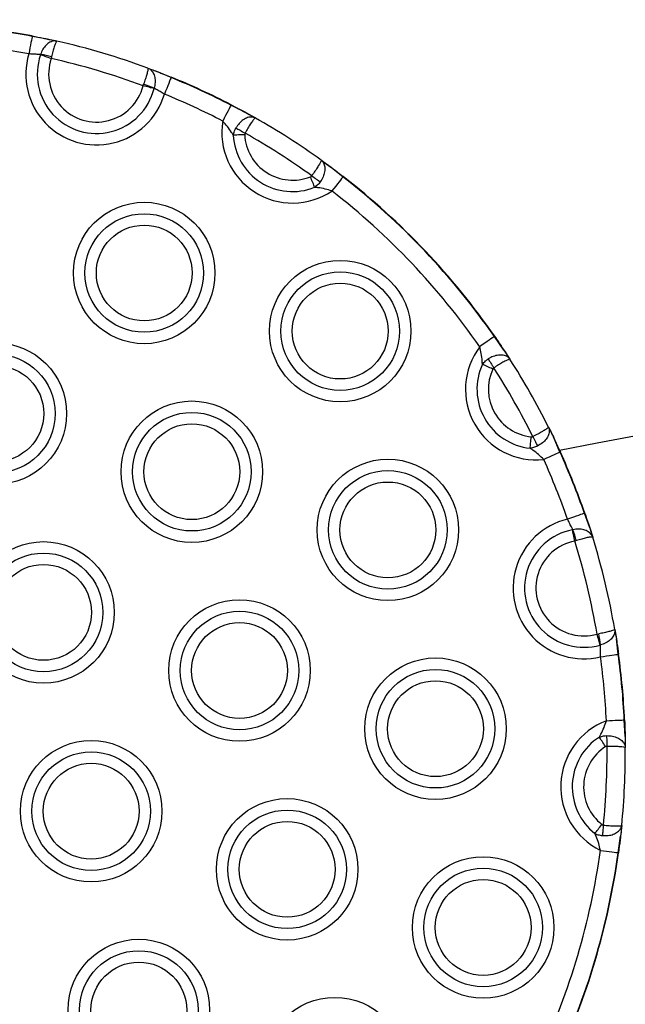
# Model space of a CAD drawing. Units: millimetres. Extents: x 83 to 7600, y 65 to 4251.
# Drawn here: x 2306 to 2389, y 2028 to 2163 of the extents above; entities that cross this region are included whole.
import ezdxf

# ---------------------------------------------------------------- set-up
doc = ezdxf.new("R2010")
doc.units = ezdxf.units.MM
doc.header["$LTSCALE"] = 20

msp = doc.modelspace()

# ---------------------------------------------------------------- linework, layer by layer
at = {"color": 7, "linetype": 'Continuous', "lineweight": 25}
for p, q in [((2310.28, 2160.13), (2308.19, 2160.5)), ((2310.28, 2160.13), (2308.19, 2160.5)), ((2310.28, 2160.13), (2310.46, 2160.1)), ((2309.33, 2157.97), (2309.35, 2158.02)), ((2310.86, 2157.68), (2310.81, 2157.46)), ((2325.11, 2155.75), (2325.27, 2155.69)), ((2327.23, 2154.86), (2325.27, 2155.69)), ((2327.23, 2154.86), (2325.27, 2155.69)), ((2323.38, 2153.73), (2323.45, 2153.94)), ((2324.91, 2153.41), (2324.89, 2153.35)), ((2337.45, 2150.05), (2335.42, 2151.07)), ((2337.45, 2150.05), (2335.42, 2151.07)), ((2337.45, 2150.05), (2338.76, 2149.32)), ((2347.77, 2143.55), (2348.98, 2142.67)), ((2350.76, 2141.25), (2348.98, 2142.67)), ((2350.76, 2141.25), (2348.98, 2142.67)), ((2372.81, 2117.54), (2371.49, 2119.39)), ((2372.81, 2117.54), (2371.49, 2119.39)), ((2372.81, 2117.54), (2373.63, 2116.28)), ((2378.91, 2106.97), (2379.57, 2105.63)), ((2380.48, 2103.55), (2379.57, 2105.63)), ((2380.48, 2103.55), (2379.57, 2105.63)), ((2384.55, 2093.17), (2383.83, 2095.17)), ((2384.55, 2093.17), (2383.83, 2095.17)), ((2384.55, 2093.17), (2384.96, 2091.9)), ((2382.2, 2092.92), (2382.26, 2092.93)), ((2382.72, 2091.45), (2382.5, 2091.38)), ((2385.56, 2078.63), (2385.78, 2078.67)), ((2387.98, 2079.28), (2388.2, 2077.97)), ((2386.04, 2077.14), (2385.99, 2077.13)), ((2388.46, 2075.86), (2388.2, 2077.97)), ((2388.46, 2075.86), (2388.2, 2077.97)), ((2389.27, 2066.87), (2389.32, 2066.88)), ((2389.4, 2064.61), (2389.27, 2066.87)), ((2389.4, 2064.61), (2389.27, 2066.87)), ((2389.4, 2064.61), (2389.43, 2063.11)), ((2388.94, 2052.42), (2388.78, 2050.93)), ((2388.44, 2048.68), (2388.78, 2050.93)), ((2388.44, 2048.68), (2388.78, 2050.93))]:
    msp.add_line(p, q, dxfattribs=at)
at = {"color": 7, "linetype": 'Continuous', "lineweight": 25, "flags": 128}
for points in [[(2308.19, 2160.5), (2308.17, 2160.39), (2308.13, 2160.2), (2308.09, 2159.95), (2308.03, 2159.65), (2307.96, 2159.31), (2307.89, 2158.92), (2307.81, 2158.52), (2307.73, 2158.1)], [(2310.81, 2157.46), (2310.59, 2157.53), (2310.39, 2157.6), (2310.18, 2157.67), (2309.99, 2157.74), (2309.8, 2157.81), (2309.63, 2157.87), (2309.47, 2157.92), (2309.33, 2157.97)], [(2324.89, 2153.35), (2324.75, 2153.39), (2324.59, 2153.43), (2324.41, 2153.47), (2324.22, 2153.52), (2324.02, 2153.57), (2323.81, 2153.62), (2323.59, 2153.68), (2323.38, 2153.73)], [(2327.23, 2154.86), (2327.18, 2154.75), (2327.11, 2154.57), (2327.02, 2154.34), (2326.9, 2154.05), (2326.77, 2153.73), (2326.62, 2153.37), (2326.46, 2152.98), (2326.3, 2152.59)], [(2335.42, 2151.07), (2335.36, 2150.96), (2335.28, 2150.8), (2335.16, 2150.57), (2335.02, 2150.3), (2334.86, 2149.99), (2334.68, 2149.64), (2334.49, 2149.28), (2334.29, 2148.9)], [(2337.3, 2147.03), (2337.08, 2147.02), (2336.86, 2147.01), (2336.64, 2147), (2336.43, 2146.99), (2336.24, 2146.98), (2336.06, 2146.97), (2335.89, 2146.96), (2335.74, 2146.95)], [(2336.1, 2147.95), (2336.22, 2147.88), (2336.36, 2147.8), (2336.51, 2147.72), (2336.67, 2147.63), (2336.83, 2147.54), (2337, 2147.44), (2337.17, 2147.34), (2337.35, 2147.24)], [(2346.88, 2139.82), (2346.83, 2139.96), (2346.76, 2140.11), (2346.7, 2140.28), (2346.62, 2140.47), (2346.55, 2140.66), (2346.47, 2140.86), (2346.38, 2141.06), (2346.3, 2141.27)], [(2346.47, 2141.4), (2346.64, 2141.29), (2346.8, 2141.17), (2346.95, 2141.06), (2347.11, 2140.95), (2347.25, 2140.84), (2347.39, 2140.74), (2347.52, 2140.65), (2347.64, 2140.56)], [(2350.76, 2141.25), (2350.68, 2141.16), (2350.57, 2141.01), (2350.41, 2140.81), (2350.23, 2140.57), (2350.01, 2140.29), (2349.77, 2139.98), (2349.52, 2139.66), (2349.25, 2139.32)], [(2371.49, 2119.39), (2371.39, 2119.32), (2371.24, 2119.21), (2371.03, 2119.07), (2370.78, 2118.89), (2370.49, 2118.69), (2370.17, 2118.47), (2369.83, 2118.23), (2369.48, 2117.99)], [(2371.53, 2119.42), (2371.53, 2119.42), (2371.53, 2119.41), (2371.53, 2119.41), (2371.52, 2119.41), (2371.52, 2119.4), (2371.51, 2119.4), (2371.5, 2119.39), (2371.49, 2119.39)], [(2370.64, 2116.31), (2370.72, 2116.19), (2370.8, 2116.05), (2370.9, 2115.91), (2370.99, 2115.76), (2371.09, 2115.6), (2371.2, 2115.44), (2371.31, 2115.27), (2371.41, 2115.1)], [(2371.27, 2114.93), (2371.07, 2115.03), (2370.87, 2115.12), (2370.67, 2115.21), (2370.49, 2115.3), (2370.31, 2115.38), (2370.14, 2115.46), (2369.99, 2115.53), (2369.86, 2115.59)], [(2376.39, 2104.09), (2376.4, 2104.24), (2376.42, 2104.4), (2376.44, 2104.58), (2376.46, 2104.78), (2376.48, 2104.98), (2376.5, 2105.2), (2376.52, 2105.42), (2376.55, 2105.64)], [(2376.76, 2105.68), (2376.85, 2105.5), (2376.94, 2105.32), (2377.03, 2105.15), (2377.11, 2104.98), (2377.19, 2104.82), (2377.27, 2104.66), (2377.34, 2104.52), (2377.4, 2104.39)], [(2380.48, 2103.55), (2380.37, 2103.5), (2380.2, 2103.42), (2379.97, 2103.32), (2379.69, 2103.19), (2379.37, 2103.04), (2379.02, 2102.88), (2378.64, 2102.71), (2378.25, 2102.54)], [(2383.83, 2095.17), (2383.72, 2095.13), (2383.54, 2095.07), (2383.3, 2094.99), (2383.01, 2094.88), (2382.68, 2094.77), (2382.31, 2094.64), (2381.92, 2094.5), (2381.52, 2094.36)], [(2382.5, 2091.38), (2382.46, 2091.6), (2382.41, 2091.82), (2382.37, 2092.03), (2382.33, 2092.23), (2382.3, 2092.43), (2382.26, 2092.61), (2382.23, 2092.77), (2382.2, 2092.92)], [(2385.99, 2077.13), (2385.94, 2077.27), (2385.9, 2077.43), (2385.85, 2077.61), (2385.79, 2077.8), (2385.74, 2078), (2385.68, 2078.2), (2385.62, 2078.42), (2385.56, 2078.63)], [(2386.03, 2075.53), (2386.45, 2075.58), (2386.86, 2075.64), (2387.25, 2075.69), (2387.6, 2075.74), (2387.9, 2075.78), (2388.15, 2075.82), (2388.34, 2075.84), (2388.46, 2075.86)], [(2386.83, 2066.76), (2387.25, 2066.78), (2387.67, 2066.8), (2388.05, 2066.82), (2388.41, 2066.83), (2388.71, 2066.85), (2388.96, 2066.86), (2389.15, 2066.87), (2389.27, 2066.87)], [(2386.92, 2063.29), (2386.92, 2063.49), (2386.92, 2063.69), (2386.92, 2063.88), (2386.92, 2064.07), (2386.92, 2064.25), (2386.91, 2064.42), (2386.91, 2064.58), (2386.91, 2064.73)], [(2386.71, 2063.22), (2386.59, 2063.41), (2386.47, 2063.6), (2386.36, 2063.78), (2386.24, 2063.95), (2386.14, 2064.12), (2386.04, 2064.27), (2385.95, 2064.41), (2385.87, 2064.53)], [(2385.26, 2051.32), (2385.35, 2051.44), (2385.46, 2051.57), (2385.57, 2051.71), (2385.69, 2051.87), (2385.82, 2052.03), (2385.95, 2052.2), (2386.09, 2052.37), (2386.23, 2052.55)], [(2386.43, 2052.46), (2386.41, 2052.27), (2386.39, 2052.07), (2386.37, 2051.87), (2386.35, 2051.69), (2386.33, 2051.51), (2386.32, 2051.34), (2386.3, 2051.18), (2386.28, 2051.03)], [(2386.01, 2049.01), (2386.44, 2048.96), (2386.85, 2048.9), (2387.23, 2048.85), (2387.58, 2048.8), (2387.88, 2048.76), (2388.13, 2048.72), (2388.32, 2048.7), (2388.44, 2048.68)], [(2388.44, 2048.68), (2388.45, 2048.68), (2388.46, 2048.68), (2388.47, 2048.68), (2388.48, 2048.67), (2388.48, 2048.67), (2388.49, 2048.67), (2388.49, 2048.67), (2388.49, 2048.67)]]:
    msp.add_lwpolyline(points, dxfattribs=at)
at = {"color": 7, "linetype": 'Continuous', "lineweight": 25}
for centre, radius in [((2323.54, 2128.09), 9.69), ((2323.54, 2128.09), 8.12), ((2323.54, 2128.09), 6.56), ((2350.38, 2120.13), 9.69), ((2350.38, 2120.13), 8.12), ((2350.38, 2120.13), 6.56), ((2303.22, 2108.83), 9.69), ((2303.22, 2108.83), 8.12), ((2303.22, 2108.83), 6.56), ((2330.06, 2100.87), 9.69), ((2330.06, 2100.87), 8.12), ((2330.06, 2100.87), 6.56), ((2356.91, 2092.9), 9.69), ((2356.91, 2092.9), 8.12), ((2356.91, 2092.9), 6.56), ((2309.75, 2081.6), 9.69), ((2309.75, 2081.6), 8.12), ((2309.75, 2081.6), 6.56), ((2336.59, 2073.64), 9.69), ((2336.59, 2073.64), 8.12), ((2336.59, 2073.64), 6.56), ((2363.43, 2065.67), 9.69), ((2363.43, 2065.67), 8.12), ((2363.43, 2065.67), 6.56), ((2316.27, 2054.37), 9.69), ((2316.27, 2054.37), 8.12), ((2316.27, 2054.37), 6.56), ((2343.12, 2046.41), 9.69), ((2343.12, 2046.41), 8.12), ((2343.12, 2046.41), 6.56), ((2369.96, 2038.45), 9.69), ((2369.96, 2038.45), 8.12), ((2369.96, 2038.45), 6.56), ((2322.8, 2027.14), 9.69), ((2322.8, 2027.14), 8.12), ((2322.8, 2027.14), 6.56), ((2349.64, 2019.18), 9.69)]:
    msp.add_circle(centre, radius, dxfattribs=at)
for centre, radius, start, end in [((1683.43, 1843.39), 1600, 115.29425, 295.29425), ((2289.43, 2062.33), 100, 79.1801, 84.3534), ((2289.43, 2062.33), 99.95, 79.1801, 84.3534), ((2325.68, 2157.21), 17.8, 169.1724, 169.3349), ((2289.43, 2062.33), 97.5, 79.1801, 84.3534), ((2289.43, 2062.33), 100, 69.7594, 77.1981), ((2317.01, 2155.32), 9.69, 163.3436, 343.6139), ((2317.01, 2155.32), 8.12, 160.9953, 345.9622), ((2306.73, 2142.97), 15.28, 74.3124, 80.1252), ((2317.01, 2155.32), 6.56, 160.9953, 345.9622), ((2289.43, 2062.33), 97.5, 69.6224, 77.3351), ((2318.89, 2139.35), 15.29, 66.8334, 72.6446), ((2331.7, 2153.05), 4.82, 157.384, 157.9844), ((2289.43, 2062.33), 99.95, 62.6041, 67.7774), ((2289.43, 2062.33), 100, 62.6041, 67.7774), ((2289.43, 2062.33), 97.5, 62.6041, 67.7774), ((2332.96, 2152.38), 2.79, 332.084, 333.123), ((2343.85, 2147.36), 9.69, 170.868, 303.8852), ((2289.43, 2062.33), 100, 54.3121, 60.4412), ((2343.85, 2147.36), 6.56, 182.8794, 291.8738), ((2289.43, 2062.33), 97.5, 54.1911, 60.5622), ((2343.85, 2147.36), 8.12, 182.8794, 291.8738), ((2816.92, -138.43), 2284.3, 92.6195, 101.0162), ((2348.78, 2142.82), 2.53, 321.5808, 322.7256), ((2289.43, 2062.33), 99.95, 34.8083, 52.1492), ((2289.43, 2062.33), 100, 34.8083, 52.1492), ((2289.43, 2062.33), 97.5, 34.8083, 52.1492), ((2377.23, 2112.17), 9.69, 143.0723, 276.0894), ((2289.43, 2062.33), 100, 26.5163, 32.6454), ((2377.23, 2112.17), 8.12, 155.0837, 264.0781), ((2377.23, 2112.17), 6.56, 155.0837, 264.0781), ((2289.43, 2062.33), 97.5, 26.3953, 32.7664), ((2289.43, 2062.33), 97.5, 19.1801, 24.3534), ((2383.92, 2096.03), 8.26, 114.1821, 114.5323), ((2289.43, 2062.33), 99.95, 19.1801, 24.3534), ((2289.43, 2062.33), 100, 19.1801, 24.3534), ((2372.06, 2129.04), 35.86, 289.1539, 289.2346), ((2383.75, 2084.94), 9.69, 103.3436, 283.6139), ((2383.75, 2084.94), 8.12, 100.9953, 285.9622), ((2367.93, 2087.67), 15.26, 14.3082, 20.128), ((2289.43, 2062.33), 100, 9.7594, 17.1981), ((2383.75, 2084.94), 6.56, 100.9953, 285.9622), ((2289.43, 2062.33), 97.5, 9.6224, 17.3351), ((2370.92, 2075.33), 15.23, 6.8225, 12.655), ((2289.43, 2062.33), 97.5, 2.6041, 7.7774), ((2390.77, 2059.11), 16.91, 97.6932, 97.8645), ((2289.43, 2062.33), 99.95, 2.6041, 7.7774), ((2289.43, 2062.33), 100, 2.6041, 7.7774), ((2390.28, 2057.71), 9.69, 110.868, 243.8852), ((2390.28, 2057.71), 8.12, 122.8794, 231.8738), ((2390.28, 2057.71), 6.56, 122.8794, 231.8738), ((2289.43, 2062.33), 97.5, 354.1911, 0.5622), ((2289.43, 2062.33), 100, 354.3121, 0.4412), ((2289.43, 2062.33), 97.5, 334.8083, 352.1492), ((2289.43, 2062.33), 99.95, 334.8083, 352.1492), ((2289.43, 2062.33), 100, 334.8083, 352.1492)]:
    msp.add_arc(centre, radius, start, end, dxfattribs=at)
for points, knots in [([(2308.2, 2160.55), (2308.72, 2160.45), (2309.44, 2160.31), (2310.1, 2160.17), (2310.28, 2160.13)], [0, 0, 0, 0, 0.711428, 1, 1, 1, 1]), ([(2311.59, 2159.85), (2311.58, 2159.85), (2311.47, 2159.87), (2311.16, 2159.9), (2310.64, 2159.75), (2310.09, 2159.34), (2309.62, 2158.75), (2309.44, 2158.27), (2309.35, 2158.02)], [0, 0, 0, 0, 0.002871, 0.137834, 0.365748, 0.578599, 0.786612, 1, 1, 1, 1]), ([(2310.28, 2160.13), (2310.55, 2160.08), (2311.03, 2159.97), (2311.41, 2159.89), (2311.59, 2159.85)], [0, 0, 0, 0, 0.55315, 1, 1, 1, 1]), ([(2311.59, 2159.85), (2311.59, 2159.85), (2311.57, 2159.85), (2311.52, 2159.81), (2311.4, 2159.57), (2311.23, 2159.08), (2311.04, 2158.43), (2310.92, 2157.93), (2310.86, 2157.68)], [0, 0, 0, 0, 0.002883, 0.137777, 0.365754, 0.578698, 0.78672, 1, 1, 1, 1]), ([(2309.35, 2158.02), (2309.24, 2158.02), (2308.98, 2158.03), (2308.42, 2158.05), (2307.96, 2158.08), (2307.73, 2158.1)], [0, 0, 0, 0, 0.24292, 0.621778, 1, 1, 1, 1]), ([(2324.02, 2156.16), (2324.02, 2156.16), (2324.04, 2156.15), (2324.06, 2156.09), (2324.03, 2155.83), (2323.9, 2155.32), (2323.71, 2154.67), (2323.54, 2154.19), (2323.45, 2153.94)], [0, 0, 0, 0, 0.002881, 0.137778, 0.365754, 0.578702, 0.786723, 1, 1, 1, 1]), ([(2324.02, 2156.16), (2324.03, 2156.16), (2324.13, 2156.12), (2324.41, 2155.97), (2324.76, 2155.56), (2325, 2154.91), (2325.07, 2154.17), (2324.96, 2153.66), (2324.91, 2153.41)], [0, 0, 0, 0, 0.0028586, 0.1378266, 0.3657413, 0.5785906, 0.7866123, 1, 1, 1, 1]), ([(2324.02, 2156.16), (2324.19, 2156.1), (2324.56, 2155.96), (2325.02, 2155.78), (2325.27, 2155.69)], [0, 0, 0, 0, 0.446881, 1, 1, 1, 1]), ([(2325.27, 2155.69), (2325.45, 2155.62), (2326.08, 2155.38), (2326.76, 2155.1), (2327.25, 2154.9)], [0, 0, 0, 0, 0.288582, 1, 1, 1, 1]), ([(2326.3, 2152.59), (2326.1, 2152.7), (2325.7, 2152.93), (2325.22, 2153.21), (2324.99, 2153.35), (2324.91, 2153.41)], [0, 0, 0, 0, 0.378221, 0.757052, 1, 1, 1, 1]), ([(2335.44, 2151.12), (2335.98, 2150.84), (2336.67, 2150.47), (2337.3, 2150.13), (2337.45, 2150.05)], [0, 0, 0, 0, 0.771159, 1, 1, 1, 1]), ([(2337.45, 2150.05), (2337.77, 2149.87), (2338.25, 2149.61), (2338.64, 2149.39), (2338.76, 2149.32)], [0, 0, 0, 0, 0.6954078, 1, 1, 1, 1]), ([(2335.74, 2146.95), (2335.66, 2147.08), (2335.42, 2147.48), (2334.97, 2148.15), (2334.51, 2148.66), (2334.29, 2148.9)], [0, 0, 0, 0, 0.2010391, 0.6201139, 1, 1, 1, 1]), ([(2338.76, 2149.32), (2338.76, 2149.32), (2338.62, 2149.39), (2338.29, 2149.49), (2337.72, 2149.41), (2337.1, 2149.1), (2336.53, 2148.61), (2336.24, 2148.17), (2336.1, 2147.95)], [0, 0, 0, 0, 0.002752, 0.188523, 0.399619, 0.600082, 0.798353, 1, 1, 1, 1]), ([(2338.76, 2149.32), (2338.76, 2149.32), (2338.74, 2149.33), (2338.66, 2149.28), (2338.44, 2149), (2338.12, 2148.53), (2337.74, 2147.93), (2337.48, 2147.47), (2337.35, 2147.24)], [0, 0, 0, 0, 0.002747, 0.188477, 0.399646, 0.600172, 0.798432, 1, 1, 1, 1]), ([(2335.74, 2146.95), (2335.78, 2147.15), (2335.86, 2147.5), (2336.03, 2147.82), (2336.1, 2147.95)], [0, 0, 0, 0, 0.578891, 1, 1, 1, 1]), ([(2337.35, 2147.24), (2337.33, 2147.22), (2337.3, 2147.15), (2337.3, 2147.07), (2337.3, 2147.03)], [0, 0, 0, 0, 0.4124573, 1, 1, 1, 1]), ([(2347.77, 2143.55), (2347.77, 2143.55), (2347.78, 2143.54), (2347.77, 2143.45), (2347.61, 2143.13), (2347.32, 2142.64), (2346.93, 2142.05), (2346.63, 2141.62), (2346.47, 2141.4)], [0, 0, 0, 0, 0.002746, 0.188476, 0.399642, 0.600174, 0.798436, 1, 1, 1, 1]), ([(2347.77, 2143.55), (2347.77, 2143.55), (2347.89, 2143.46), (2348.12, 2143.2), (2348.29, 2142.64), (2348.27, 2141.96), (2348.06, 2141.23), (2347.78, 2140.79), (2347.64, 2140.56)], [0, 0, 0, 0, 0.002745, 0.188514, 0.399605, 0.600075, 0.798348, 1, 1, 1, 1]), ([(2347.77, 2143.55), (2347.88, 2143.47), (2348.25, 2143.21), (2348.68, 2142.89), (2348.98, 2142.67)], [0, 0, 0, 0, 0.304604, 1, 1, 1, 1]), ([(2348.98, 2142.67), (2349.11, 2142.57), (2349.69, 2142.14), (2350.31, 2141.66), (2350.79, 2141.29)], [0, 0, 0, 0, 0.2288218, 1, 1, 1, 1]), ([(2346.3, 2141.27), (2346.31, 2141.27), (2346.36, 2141.29), (2346.42, 2141.34), (2346.46, 2141.39), (2346.47, 2141.4)], [0, 0, 0, 0, 0.162474, 0.712062, 1, 1, 1, 1]), ([(2347.64, 2140.56), (2347.58, 2140.48), (2347.39, 2140.24), (2347.13, 2139.99), (2346.93, 2139.85), (2346.88, 2139.82)], [0, 0, 0, 0, 0.294597, 0.843405, 1, 1, 1, 1]), ([(2349.25, 2139.32), (2348.94, 2139.42), (2348.29, 2139.62), (2347.49, 2139.75), (2347.03, 2139.8), (2346.88, 2139.82)], [0, 0, 0, 0, 0.3798678, 0.7989498, 1, 1, 1, 1]), ([(2371.53, 2119.42), (2371.88, 2118.92), (2372.32, 2118.27), (2372.72, 2117.67), (2372.81, 2117.54)], [0, 0, 0, 0, 0.7711692, 1, 1, 1, 1]), ([(2369.86, 2115.59), (2369.85, 2115.74), (2369.82, 2116.21), (2369.73, 2117.01), (2369.56, 2117.67), (2369.48, 2117.99)], [0, 0, 0, 0, 0.201018, 0.620098, 1, 1, 1, 1]), ([(2372.81, 2117.54), (2373.02, 2117.22), (2373.31, 2116.77), (2373.56, 2116.39), (2373.63, 2116.28)], [0, 0, 0, 0, 0.69538, 1, 1, 1, 1]), ([(2369.86, 2115.59), (2369.99, 2115.75), (2370.22, 2116.02), (2370.51, 2116.22), (2370.64, 2116.31)], [0, 0, 0, 0, 0.578939, 1, 1, 1, 1]), ([(2373.63, 2116.28), (2373.63, 2116.28), (2373.55, 2116.41), (2373.3, 2116.65), (2372.75, 2116.85), (2372.07, 2116.86), (2371.33, 2116.69), (2370.87, 2116.44), (2370.64, 2116.31)], [0, 0, 0, 0, 0.002747, 0.188522, 0.399604, 0.600058, 0.798351, 1, 1, 1, 1]), ([(2373.63, 2116.28), (2373.63, 2116.28), (2373.62, 2116.29), (2373.53, 2116.29), (2373.2, 2116.15), (2372.69, 2115.88), (2372.08, 2115.52), (2371.64, 2115.24), (2371.41, 2115.1)], [0, 0, 0, 0, 0.002748, 0.188474, 0.399645, 0.600155, 0.79842, 1, 1, 1, 1]), ([(2371.41, 2115.1), (2371.39, 2115.08), (2371.33, 2115.04), (2371.29, 2114.97), (2371.27, 2114.93)], [0, 0, 0, 0, 0.412249, 1, 1, 1, 1]), ([(2378.91, 2106.98), (2378.91, 2106.98), (2378.92, 2106.96), (2378.87, 2106.89), (2378.58, 2106.68), (2378.09, 2106.38), (2377.47, 2106.03), (2377, 2105.8), (2376.76, 2105.68)], [0, 0, 0, 0, 0.002748, 0.188479, 0.399649, 0.600165, 0.798429, 1, 1, 1, 1]), ([(2378.91, 2106.98), (2378.91, 2106.98), (2378.98, 2106.84), (2379.06, 2106.5), (2378.95, 2105.93), (2378.61, 2105.33), (2378.09, 2104.79), (2377.63, 2104.52), (2377.4, 2104.39)], [0, 0, 0, 0, 0.002744, 0.188513, 0.399607, 0.600072, 0.798342, 1, 1, 1, 1]), ([(2378.91, 2106.98), (2378.97, 2106.85), (2379.17, 2106.45), (2379.41, 2105.96), (2379.57, 2105.63)], [0, 0, 0, 0, 0.304624, 1, 1, 1, 1]), ([(2376.55, 2105.64), (2376.56, 2105.64), (2376.61, 2105.64), (2376.69, 2105.64), (2376.74, 2105.67), (2376.76, 2105.68)], [0, 0, 0, 0, 0.162511, 0.712284, 1, 1, 1, 1]), ([(2379.57, 2105.63), (2379.64, 2105.48), (2379.95, 2104.83), (2380.28, 2104.12), (2380.53, 2103.57)], [0, 0, 0, 0, 0.228825, 1, 1, 1, 1]), ([(2377.4, 2104.39), (2377.31, 2104.35), (2377.03, 2104.22), (2376.69, 2104.13), (2376.44, 2104.09), (2376.39, 2104.09)], [0, 0, 0, 0, 0.294655, 0.843408, 1, 1, 1, 1]), ([(2378.25, 2102.54), (2378.02, 2102.77), (2377.54, 2103.26), (2376.9, 2103.74), (2376.51, 2104), (2376.39, 2104.09)], [0, 0, 0, 0, 0.379889, 0.798974, 1, 1, 1, 1]), ([(2383.88, 2095.19), (2384.05, 2094.69), (2384.29, 2093.99), (2384.49, 2093.35), (2384.55, 2093.17)], [0, 0, 0, 0, 0.7114156, 1, 1, 1, 1]), ([(2382.26, 2092.93), (2382.21, 2093.02), (2382.08, 2093.25), (2381.82, 2093.74), (2381.62, 2094.16), (2381.52, 2094.36)], [0, 0, 0, 0, 0.2429466, 0.6218173, 1, 1, 1, 1]), ([(2384.55, 2093.17), (2384.64, 2092.91), (2384.79, 2092.45), (2384.9, 2092.07), (2384.96, 2091.9)], [0, 0, 0, 0, 0.553123, 1, 1, 1, 1]), ([(2384.96, 2091.9), (2384.96, 2091.9), (2384.92, 2092.01), (2384.79, 2092.29), (2384.4, 2092.67), (2383.76, 2092.94), (2383.03, 2093.05), (2382.52, 2092.97), (2382.26, 2092.93)], [0, 0, 0, 0, 0.0028768, 0.1378401, 0.3657533, 0.5785803, 0.7866134, 1, 1, 1, 1]), ([(2384.96, 2091.9), (2384.96, 2091.9), (2384.95, 2091.91), (2384.9, 2091.94), (2384.63, 2091.92), (2384.11, 2091.82), (2383.46, 2091.66), (2382.97, 2091.52), (2382.72, 2091.45)], [0, 0, 0, 0, 0.002883, 0.137777, 0.365753, 0.578695, 0.786702, 1, 1, 1, 1]), ([(2387.98, 2079.28), (2387.98, 2079.28), (2387.98, 2079.27), (2387.94, 2079.22), (2387.7, 2079.11), (2387.19, 2078.97), (2386.54, 2078.81), (2386.03, 2078.72), (2385.78, 2078.67)], [0, 0, 0, 0, 0.002883, 0.137774, 0.365746, 0.578697, 0.786733, 1, 1, 1, 1]), ([(2387.98, 2079.28), (2387.98, 2079.28), (2388, 2079.17), (2388.01, 2078.85), (2387.83, 2078.34), (2387.39, 2077.81), (2386.79, 2077.38), (2386.29, 2077.22), (2386.04, 2077.14)], [0, 0, 0, 0, 0.002879, 0.137841, 0.36575, 0.578579, 0.786602, 1, 1, 1, 1]), ([(2387.98, 2079.28), (2388.01, 2079.11), (2388.08, 2078.72), (2388.16, 2078.23), (2388.2, 2077.97)], [0, 0, 0, 0, 0.44687, 1, 1, 1, 1]), ([(2386.03, 2075.53), (2386.03, 2075.76), (2386.02, 2076.22), (2386.03, 2076.78), (2386.04, 2077.04), (2386.04, 2077.14)], [0, 0, 0, 0, 0.378209, 0.757055, 1, 1, 1, 1]), ([(2388.2, 2077.97), (2388.23, 2077.78), (2388.33, 2077.12), (2388.43, 2076.39), (2388.51, 2075.86)], [0, 0, 0, 0, 0.288578, 1, 1, 1, 1]), ([(2385.87, 2064.53), (2385.94, 2064.67), (2386.16, 2065.07), (2386.52, 2065.8), (2386.73, 2066.45), (2386.83, 2066.76)], [0, 0, 0, 0, 0.201036, 0.620105, 1, 1, 1, 1]), ([(2389.32, 2066.88), (2389.35, 2066.27), (2389.38, 2065.49), (2389.4, 2064.77), (2389.4, 2064.61)], [0, 0, 0, 0, 0.771171, 1, 1, 1, 1]), ([(2385.87, 2064.53), (2386.06, 2064.6), (2386.4, 2064.7), (2386.76, 2064.72), (2386.91, 2064.73)], [0, 0, 0, 0, 0.578925, 1, 1, 1, 1]), ([(2386.91, 2064.73), (2387.18, 2064.71), (2387.7, 2064.68), (2388.41, 2064.43), (2388.99, 2064.06), (2389.34, 2063.59), (2389.42, 2063.26), (2389.43, 2063.1), (2389.43, 2063.1)], [0, 0, 0, 0, 0.201665, 0.39993, 0.600391, 0.811485, 0.997254, 1, 1, 1, 1]), ([(2389.4, 2064.61), (2389.41, 2064.23), (2389.42, 2063.69), (2389.42, 2063.24), (2389.43, 2063.1)], [0, 0, 0, 0, 0.695385, 1, 1, 1, 1]), ([(2386.92, 2063.29), (2386.89, 2063.29), (2386.82, 2063.28), (2386.75, 2063.24), (2386.71, 2063.22)], [0, 0, 0, 0, 0.412536, 1, 1, 1, 1]), ([(2386.92, 2063.29), (2387.19, 2063.29), (2387.71, 2063.29), (2388.42, 2063.26), (2388.99, 2063.22), (2389.35, 2063.17), (2389.43, 2063.12), (2389.43, 2063.1), (2389.43, 2063.1)], [0, 0, 0, 0, 0.201562, 0.399823, 0.600358, 0.811526, 0.997252, 1, 1, 1, 1]), ([(2385.26, 2051.32), (2385.31, 2051.3), (2385.53, 2051.19), (2385.88, 2051.09), (2386.18, 2051.05), (2386.28, 2051.03)], [0, 0, 0, 0, 0.156548, 0.705427, 1, 1, 1, 1]), ([(2386.01, 2049.01), (2385.94, 2049.33), (2385.8, 2050), (2385.51, 2050.76), (2385.32, 2051.18), (2385.26, 2051.32)], [0, 0, 0, 0, 0.3798923, 0.798976, 1, 1, 1, 1]), ([(2386.23, 2052.55), (2386.24, 2052.54), (2386.28, 2052.51), (2386.35, 2052.48), (2386.41, 2052.47), (2386.43, 2052.46)], [0, 0, 0, 0, 0.16273, 0.712074, 1, 1, 1, 1]), ([(2386.28, 2051.03), (2386.55, 2051.02), (2387.07, 2051.01), (2387.81, 2051.19), (2388.41, 2051.51), (2388.81, 2051.94), (2388.92, 2052.26), (2388.94, 2052.42), (2388.94, 2052.42)], [0, 0, 0, 0, 0.201674, 0.399923, 0.600396, 0.811486, 0.997256, 1, 1, 1, 1]), ([(2386.43, 2052.46), (2386.69, 2052.44), (2387.21, 2052.39), (2387.92, 2052.35), (2388.49, 2052.34), (2388.85, 2052.37), (2388.93, 2052.4), (2388.94, 2052.42), (2388.94, 2052.42)], [0, 0, 0, 0, 0.201562, 0.39983, 0.600353, 0.811522, 0.997252, 1, 1, 1, 1]), ([(2388.94, 2052.42), (2388.92, 2052.28), (2388.88, 2051.83), (2388.82, 2051.3), (2388.78, 2050.93)], [0, 0, 0, 0, 0.304612, 1, 1, 1, 1]), ([(2388.78, 2050.93), (2388.76, 2050.76), (2388.67, 2050.05), (2388.57, 2049.27), (2388.49, 2048.67)], [0, 0, 0, 0, 0.22883, 1, 1, 1, 1])]:
    msp.add_open_spline(points, degree=3, knots=knots, dxfattribs=at)

doc.saveas('drawing.dxf')
